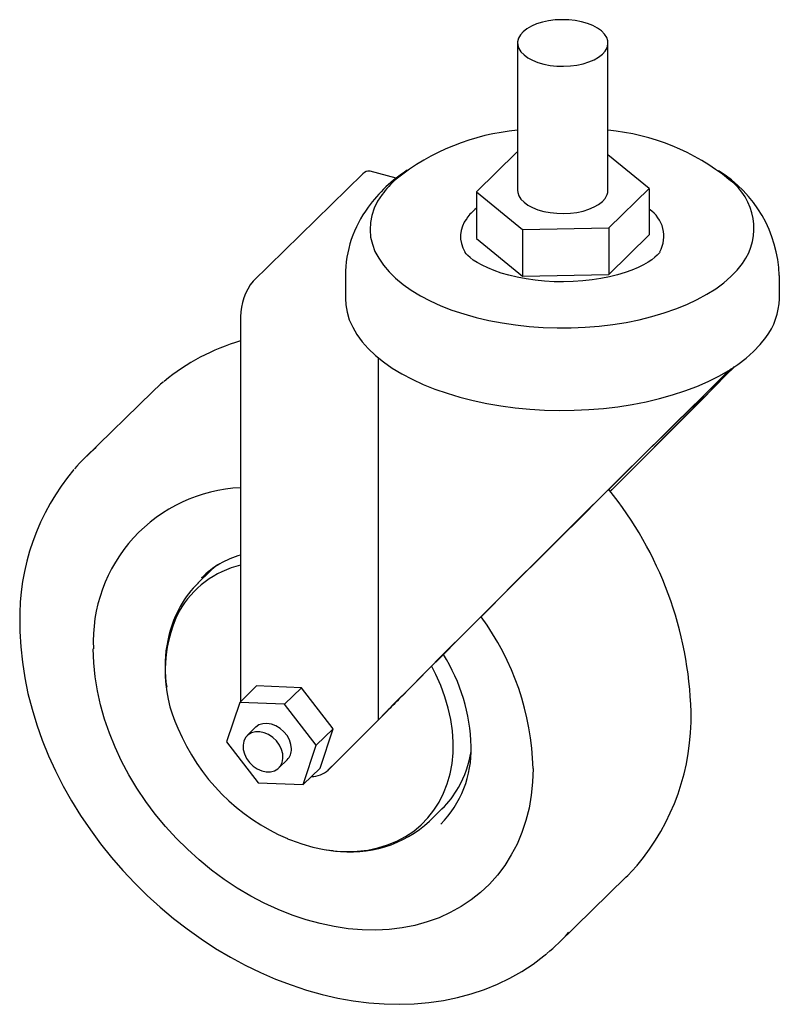
# Paper-space layout '_Триметрия' of a CAD drawing. Units: millimetres. Extents: x -18 to 66, y -20 to 89.
import ezdxf

# ---------------------------------------------------------------- set-up
doc = ezdxf.new("R2010")
doc.units = ezdxf.units.MM

psp = doc.layouts.new('_Триметрия')

# ---------------------------------------------------------------- linework, layer by layer
at = {"color": 7, "linetype": 'Continuous', "lineweight": 25}
for p, q in [((37.23, 85.94), (37.23, 69.65)), ((47.23, 69.65), (47.23, 85.94)), ((37.13, 73.83), (32.67, 69.46)), ((37.23, 73.83), (37.13, 73.83)), ((51.8, 69.84), (47.23, 73.58)), ((20.12, 71.45), (7.99, 59.6)), ((23.81, 70.98), (20.91, 71.77)), ((47.33, 65.48), (51.8, 69.84)), ((51.8, 69.84), (51.8, 64.7)), ((32.67, 69.46), (37.77, 65.29)), ((32.67, 69.46), (32.67, 64.32)), ((37.77, 65.29), (47.33, 65.48)), ((47.33, 65.48), (47.33, 60.33)), ((32.67, 64.32), (37.77, 60.15)), ((37.77, 65.29), (37.77, 60.15)), ((47.33, 60.33), (51.8, 64.7)), ((52.96, 62.81), (52.92, 62.74)), ((18.19, 60.22), (18.19, 57.66)), ((37.77, 60.15), (47.33, 60.33)), ((66.19, 57.66), (66.19, 60.22)), ((6.59, 55.67), (6.59, 13.11)), ((21.81, 51.13), (21.81, 11.06)), ((-3.17, 47.34), (-10.63, 40.06)), ((3.22, 27.51), (1.88, 26.2)), ((1.88, 26.2), (1.93, 26.24)), ((2.29, 26.82), (2.24, 26.77)), ((6.49, 13.01), (8.35, 14.83)), ((13.32, 14.63), (8.35, 14.83)), ((11.45, 12.81), (13.32, 14.63)), ((16.83, 10.09), (13.32, 14.63)), ((6.49, 13.01), (5.03, 8.66)), ((11.45, 12.81), (6.49, 13.01)), ((14.96, 8.26), (11.45, 12.81)), ((17.21, 6.44), (22.85, 12.08)), ((16.28, 5.53), (21.81, 11.06)), ((8.25, 10.25), (7.32, 9.34)), ((14.96, 8.26), (16.83, 10.09)), ((15.38, 5.74), (16.83, 10.09)), ((5.03, 8.66), (8.54, 4.11)), ((13.51, 3.91), (14.96, 8.26)), ((10.81, 5.76), (11.74, 6.67)), ((13.51, 3.91), (15.38, 5.74)), ((16.26, 5.51), (17.19, 6.42)), ((8.54, 4.11), (13.51, 3.91)), ((27.53, -0.08), (28.87, 1.23)), ((27.53, -0.08), (27.49, -0.13)), ((28.73, -0.47), (28.78, -0.42)), ((41.75, -13.62), (49.22, -6.33))]:
    psp.add_line(p, q, dxfattribs=at)
at = {"color": 7, "linetype": 'Continuous', "lineweight": 25, "flags": 128}
for points in [[(46.92, 85.04), (47.13, 85.41), (47.23, 85.79), (47.21, 86.18), (47.09, 86.56), (46.85, 86.92), (46.52, 87.27), (46.09, 87.58), (45.57, 87.86), (44.97, 88.09), (44.32, 88.28), (43.62, 88.41), (42.89, 88.49), (42.14, 88.51), (41.4, 88.48), (40.67, 88.38), (39.98, 88.24), (39.34, 88.04), (38.77, 87.79), (38.27, 87.51), (37.86, 87.18), (37.55, 86.83)], [(37.55, 86.83), (37.34, 86.46), (37.24, 86.08), (37.26, 85.7), (37.38, 85.32), (37.61, 84.95), (37.95, 84.61), (38.38, 84.29), (38.9, 84.02), (39.49, 83.78), (40.15, 83.6), (40.85, 83.46), (41.58, 83.38), (42.33, 83.36), (43.07, 83.4), (43.8, 83.49), (44.49, 83.64), (45.13, 83.84), (45.7, 84.08), (46.2, 84.37), (46.61, 84.69), (46.92, 85.04)], [(22.24, 69.19), (21.75, 68.43), (21.37, 67.65), (21.11, 66.86), (20.95, 66.07), (20.91, 65.27), (20.98, 64.47), (21.17, 63.67), (21.46, 62.89), (21.87, 62.12), (22.39, 61.36), (23.01, 60.63), (23.73, 59.92), (24.56, 59.24), (25.47, 58.59), (26.48, 57.98), (27.57, 57.41), (28.74, 56.88), (29.97, 56.4), (31.28, 55.97), (32.64, 55.58), (34.06, 55.25), (35.51, 54.97), (37, 54.75), (38.52, 54.58), (40.06, 54.47), (41.62, 54.42), (43.17, 54.43), (44.72, 54.49), (46.25, 54.62), (47.77, 54.8), (49.25, 55.04), (50.7, 55.33), (52.1, 55.68), (53.45, 56.08), (54.73, 56.52), (55.95, 57.02), (57.1, 57.56), (58.17, 58.14), (59.15, 58.76), (60.04, 59.42), (60.84, 60.1), (61.54, 60.82), (62.13, 61.56)], [(37.23, 69.65), (37.26, 69.41), (37.38, 69.03), (37.61, 68.67), (37.95, 68.32), (38.38, 68.01), (38.9, 67.73), (39.49, 67.5), (40.15, 67.31), (40.85, 67.18), (41.58, 67.1), (42.33, 67.08), (43.07, 67.11), (43.8, 67.2), (44.49, 67.35), (45.13, 67.55), (45.7, 67.8), (46.2, 68.08), (46.61, 68.4), (46.92, 68.75)], [(52.92, 62.74), (52.85, 62.66), (52.68, 62.46), (52.43, 62.23), (52.09, 61.97), (51.67, 61.69), (51.15, 61.4), (50.56, 61.1), (49.88, 60.82), (49.12, 60.55), (48.29, 60.3), (47.4, 60.07), (46.46, 59.88), (45.47, 59.73), (44.45, 59.62), (43.4, 59.55), (42.33, 59.52), (41.27, 59.53), (40.21, 59.59), (39.17, 59.7), (38.17, 59.84), (37.2, 60.02), (36.28, 60.24), (35.43, 60.49), (34.64, 60.76), (33.94, 61.05), (33.31, 61.35), (32.78, 61.65), (32.33, 61.93), (31.98, 62.2), (31.72, 62.44), (31.54, 62.63), (31.43, 62.77), (31.41, 62.81)], [(18.19, 57.66), (18.22, 56.99), (18.37, 56.15), (18.62, 55.32), (18.99, 54.49), (19.46, 53.68), (20.04, 52.9), (20.72, 52.13), (21.51, 51.39), (22.39, 50.67), (23.36, 49.99), (24.42, 49.35), (25.56, 48.75), (26.78, 48.18), (28.07, 47.66), (29.43, 47.19), (30.85, 46.77), (32.31, 46.39), (33.83, 46.07), (35.39, 45.81), (36.97, 45.59), (38.58, 45.44), (40.21, 45.34), (41.85, 45.3), (43.49, 45.32), (45.12, 45.39), (46.74, 45.52), (48.33, 45.71), (49.9, 45.96), (51.44, 46.25), (52.93, 46.61), (54.37, 47.01), (55.75, 47.46), (57.07, 47.96), (58.32, 48.51), (59.49, 49.1), (60.59, 49.72), (61.6, 50.39), (62.51, 51.09), (63.34, 51.82), (64.06, 52.58), (64.68, 53.36)], [(51.14, 39.99), (52.72, 41.56), (54.33, 43.18), (55.95, 44.81), (57.53, 46.4), (59.01, 47.89), (60.32, 49.22), (61.14, 50.06), (61.22, 50.14)], [(60.84, 49.9), (60.8, 49.86), (59.91, 49), (58.84, 47.96), (57.6, 46.74), (56.22, 45.38), (54.72, 43.89), (53.12, 42.32), (51.03, 40.25), (48.89, 38.13), (46.75, 36.01), (44.64, 33.92), (41.95, 31.24), (39.44, 28.74), (37.13, 26.44), (35.05, 24.36), (33.19, 22.5), (31.54, 20.85)], [(60.34, 49.33), (60.26, 49.27), (60.01, 49.03), (59.57, 48.61), (58.95, 48.01), (58.14, 47.23), (57.18, 46.29), (56.06, 45.19), (54.8, 43.95), (53.44, 42.61), (51.99, 41.18), (50.11, 39.31), (48.17, 37.4), (46.23, 35.47), (44.33, 33.58), (41.89, 31.16), (39.62, 28.9), (37.53, 26.82), (35.65, 24.94), (33.97, 23.26), (32.47, 21.76)], [(50.21, 39.07), (51.63, 40.5), (53.09, 41.96), (54.56, 43.44), (55.99, 44.88), (57.33, 46.23), (58.52, 47.43), (59.26, 48.19), (59.83, 48.78), (60.2, 49.17), (60.34, 49.33)], [(-1.92, 48.47), (-2.25, 48.19), (-3.17, 47.34)], [(47.49, 36.34), (49.21, 38.05), (51.14, 39.99)], [(47.49, 36.35), (47.9, 36.76), (50.21, 39.07)], [(4.04, 28.22), (3.42, 27.7), (3.22, 27.51)], [(-17.84, 21.75), (-17.83, 20.85), (-17.73, 19.15), (-17.55, 17.44), (-17.28, 15.72), (-16.93, 13.99), (-16.48, 12.27), (-15.96, 10.54), (-15.34, 8.82), (-14.65, 7.11), (-13.88, 5.42), (-13.03, 3.75), (-12.1, 2.11), (-11.1, 0.49), (-10.03, -1.09), (-8.9, -2.63), (-7.69, -4.14), (-6.43, -5.59), (-5.11, -7), (-3.73, -8.35), (-2.31, -9.65), (-0.83, -10.88), (0.68, -12.05), (2.24, -13.16), (3.83, -14.2), (5.46, -15.16), (7.11, -16.05), (8.78, -16.86), (10.47, -17.59), (12.18, -18.24), (13.9, -18.81), (15.62, -19.29), (17.34, -19.69), (19.06, -20), (20.77, -20.21), (22.46, -20.34), (24.14, -20.38), (25.8, -20.33), (27.42, -20.19), (29.02, -19.96), (30.58, -19.64), (32.1, -19.24), (33.58, -18.74), (35, -18.16), (36.38, -17.5), (37.69, -16.76), (38.95, -15.94), (40.15, -15.04), (40.43, -14.8)], [(31.54, 20.85), (29.2, 18.51), (27.04, 16.34), (25.12, 14.41), (23.81, 13.09), (22.7, 11.97), (21.81, 11.06)], [(32.47, 21.76), (30.64, 19.93), (28.92, 18.2), (27.35, 16.63), (26.25, 15.52), (25.28, 14.54), (24.45, 13.69)], [(38.95, 5.7), (38.9, 4.2), (38.75, 2.74), (38.5, 1.31), (38.15, -0.06), (37.71, -1.39), (37.17, -2.66), (36.54, -3.87), (35.82, -5.02), (35.01, -6.09), (34.12, -7.09), (33.14, -8), (32.1, -8.84), (30.98, -9.58), (29.79, -10.24), (28.54, -10.81), (27.23, -11.28), (25.87, -11.65), (24.47, -11.92), (23.03, -12.1), (21.55, -12.17), (20.04, -12.14), (18.51, -12.02), (16.96, -11.79), (15.4, -11.46), (13.85, -11.04), (12.29, -10.52), (10.74, -9.91), (9.21, -9.2), (7.71, -8.41), (6.23, -7.53), (4.78, -6.57), (3.38, -5.53), (2.02, -4.42), (0.71, -3.24), (-0.54, -2), (-1.73, -0.7), (-2.85, 0.66), (-3.89, 2.06), (-4.87, 3.51), (-5.76, 4.99), (-6.57, 6.5), (-7.29, 8.04), (-7.92, 9.59), (-8.46, 11.15), (-8.9, 12.72), (-9.25, 14.29), (-9.5, 15.85), (-9.65, 17.4), (-9.7, 18.92)], [(28.56, 1.99), (29.05, 2.97), (29.46, 4.01), (29.76, 5.1), (29.98, 6.24), (30.09, 7.42), (30.11, 8.62), (30.02, 9.86), (29.84, 11.1), (29.57, 12.36), (29.2, 13.62), (28.73, 14.87), (28.18, 16.11), (27.73, 16.98)], [(12.21, 7.86), (12.15, 8.35), (11.99, 8.85), (11.73, 9.33), (11.38, 9.76), (10.96, 10.13), (10.49, 10.42), (10, 10.6), (9.51, 10.68), (9.04, 10.65), (8.62, 10.51), (8.27, 10.27), (8.25, 10.25)], [(8.23, 9.76), (7.8, 9.65), (7.42, 9.43), (7.14, 9.12), (6.94, 8.73), (6.86, 8.28), (6.88, 7.8), (7.02, 7.3), (7.26, 6.81), (7.58, 6.36), (7.99, 5.97), (8.44, 5.66), (8.93, 5.45), (9.42, 5.34), (9.9, 5.34)], [(9.9, 5.34), (10.34, 5.45), (10.71, 5.67), (10.99, 5.98), (11.19, 6.37), (11.27, 6.82), (11.25, 7.31), (11.11, 7.8), (10.88, 8.29), (10.55, 8.74), (10.14, 9.13), (9.69, 9.44), (9.2, 9.65), (8.71, 9.76), (8.23, 9.76)], [(11.78, -2.07), (12.11, -2.2), (13.35, -2.65), (14.6, -3), (15.85, -3.26), (17.09, -3.43), (18.31, -3.49), (19.5, -3.45), (20.66, -3.32), (21.79, -3.09), (22.86, -2.76), (23.88, -2.34), (24.84, -1.83), (25.74, -1.22), (26.56, -0.54), (27.31, 0.23), (27.98, 1.08), (28.56, 1.99)], [(15.67, -3.23), (16.07, -3.3), (16.82, -3.39)], [(49.22, -6.33), (49.43, -6.12), (50.38, -5.1)]]:
    psp.add_lwpolyline(points, dxfattribs=at)
at = {"color": 7, "linetype": 'Continuous', "lineweight": 25}
for centre, radius, start, end in [((39.51, 51.27), 25.12, 95.1943, 128.6706), ((44.97, 51.49), 24.89, 51.0538, 84.7689), ((20.78, 70.97), 0.811, 80.7318, 143.9675), ((33.67, 58.4), 16, 122.7317, 144.1666), ((30.79, 62.91), 10.6, 131.2985, 143.7065), ((52.07, 59.76), 14.12, 1.8794, 58.5042), ((56.68, 65.44), 6.69, 324.5776, 53.9392), ((45.73, 69.67), 1.5, 322.3583, 359.1766), ((30.9, 60.19), 12.71, 143.4245, 179.8907), ((36.39, 62.99), 5.96, 128.7615, 143.3725), ((49.83, 64.56), 3.58, 331.0838, 56.6915), ((34.18, 64.53), 3.26, 141.876, 211.4589), ((12.72, 55.7), 6.13, 140.5129, 180.3434), ((58.89, 57.79), 7.3, 322.5709, 358.964), ((13, 30.7), 23.19, 106.0422, 129.8379), ((4.43, 24.62), 21.57, 129.7642, 138.799), ((7.6, 22.35), 25.45, 139.8032, 181.336), ((7.33, 19.72), 17.04, 92.4848, 182.6781), ((15.53, 10.81), 40.91, 1.6294, 38.9946), ((9.18, 19.88), 9.76, 105.3803, 134.8324), ((9.09, 17.77), 10.71, 103.5147, 150.1612), ((9.11, 18.57), 10.5, 133.0684, 151.1993), ((12.17, 16.99), 13.94, 151.5479, 189.5611), ((13.24, 16.47), 14.99, 153.7715, 204.8844), ((9.5, 4.99), 29.45, 1.3838, 36.4265), ((12.21, 7.7), 19.88, 1.2443, 32.2624), ((-30.89, 66.76), 76.66, 314.4995, 316.2008), ((30.98, 11.38), 25.45, 319.7909, 1.3364), ((20.63, 18.84), 22.69, 202.4868, 247.0356), ((10.58, 7.81), 1.63, 315.5638, 1.702), ((20.46, 7.72), 11.63, 315.3196, 1.9912), ((20.14, 9.53), 12.11, 330.7518, 350.8037), ((14.48, 7.41), 2.6, 268.6899, 313.6739), ((21.39, 8.88), 10.7, 314.3525, 330.502), ((18.76, 9.31), 12.85, 261.7091, 312.7411), ((26.69, 1.82), 21.57, 309.7642, 318.799)]:
    psp.add_arc(centre, radius, start, end, dxfattribs=at)

doc.saveas('drawing.dxf')
